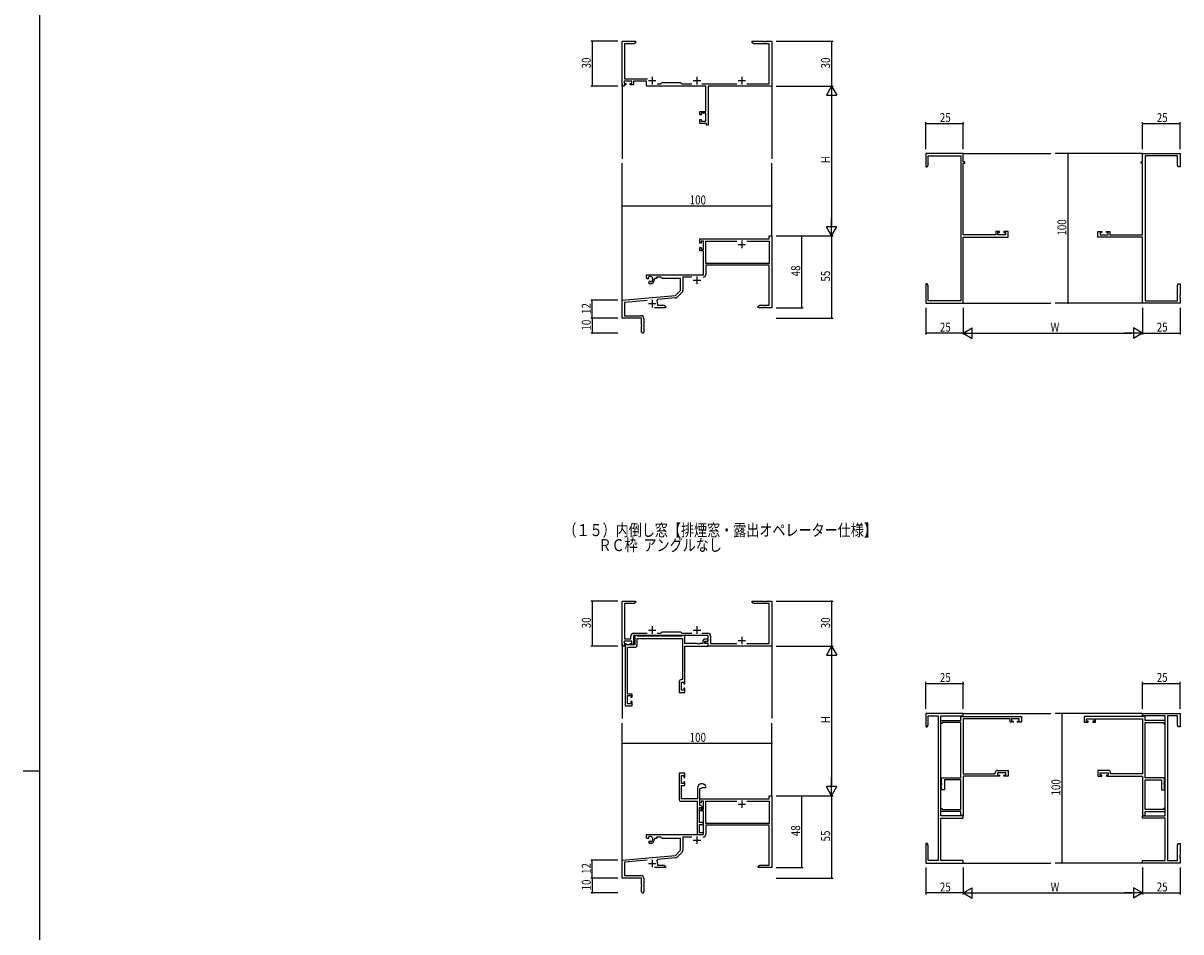
# Model space of a CAD drawing. Extents: x 0 to 3174, y 0 to 2257.
# Drawn here: x 0 to 774, y 1088 to 1695 of the extents above; entities that cross this region are included whole.
import ezdxf

# ---------------------------------------------------------------- set-up
doc = ezdxf.new("R2010")
doc.units = 0
for name, color, linetype in [('USER1', 3, 'CONTINUOUS'), ('YKK_11', 7, 'CONTINUOUS'), ('YKK_12', 2, 'CONTINUOUS'), ('YKK_D', 6, 'CONTINUOUS'), ('YKK_ZWAK', 7, 'CONTINUOUS')]:
    doc.layers.add(name, color=color, linetype=linetype)
doc.styles.get("Standard").update_dxf_attribs({"font": 'ROMANS.SHX', "bigfont": 'EXTFONT.SHX'})

# ---------------------------------------------------------------- blocks, each defined once
blk = doc.blocks.new('A201')
at = {"layer": 'YKK_ZWAK', "color": 254, "linetype": 'Continuous'}
for p, q in [((21, 35), (21, 410)), ((19, 222.5), (21, 222.5))]:
    blk.add_line(p, q, dxfattribs=at)

msp = doc.modelspace()

# ---------------------------------------------------------------- linework, layer by layer
at = {"layer": 'YKK_11', "color": 0, "linetype": 'ByBlock', "lineweight": -2}
for p, q in [((400.52, 1682.98), (409.52, 1682.98)), ((400.52, 1652.98), (400.52, 1682.98)), ((402.15, 1681.35), (402.15, 1657.91)), ((408.43, 1681.35), (402.15, 1681.35)), ((409.52, 1681.98), (408.43, 1681.35)), ((409.52, 1682.98), (409.52, 1681.98)), ((487.52, 1682.98), (495.07, 1682.98)), ((487.52, 1681.98), (487.52, 1682.98)), ((488.62, 1681.35), (487.52, 1681.98)), ((498.89, 1681.35), (488.62, 1681.35)), ((495.07, 1682.98), (495.25, 1682.86)), ((495.25, 1682.86), (495.8, 1682.86)), ((495.8, 1682.86), (495.98, 1682.98)), ((495.98, 1682.98), (496.07, 1682.98)), ((496.07, 1682.98), (496.25, 1682.86)), ((496.25, 1682.86), (496.8, 1682.86)), ((496.8, 1682.86), (496.98, 1682.98)), ((496.98, 1682.98), (500.52, 1682.98)), ((498.89, 1654.61), (498.89, 1681.35)), ((500.52, 1682.98), (500.52, 1652.98)), ((402.15, 1657.91), (417.38, 1657.91)), ((401.82, 1652.98), (400.52, 1652.98)), ((401.82, 1656.28), (401.82, 1654.78)), ((407.02, 1656.28), (401.82, 1656.28)), ((401.82, 1654.78), (402.92, 1654.78)), ((401.82, 1653.98), (401.82, 1652.98)), ((402.92, 1653.98), (401.82, 1653.98)), ((402.92, 1654.78), (402.92, 1653.98)), ((405.92, 1654.78), (407.02, 1654.78)), ((405.92, 1653.98), (405.92, 1654.78)), ((408.02, 1653.98), (405.92, 1653.98)), ((407.02, 1654.78), (407.02, 1656.28)), ((408.02, 1656.28), (408.02, 1653.98)), ((416.72, 1656.28), (408.02, 1656.28)), ((416.72, 1652.98), (416.72, 1656.28)), ((456.39, 1652.98), (416.72, 1652.98)), ((423.87, 1654.61), (426.45, 1654.61)), ((426.45, 1654.61), (427.32, 1655.48)), ((427.32, 1655.48), (439.52, 1655.48)), ((439.52, 1655.48), (440.39, 1654.61)), ((440.39, 1654.61), (447.17, 1654.61)), ((453.87, 1654.61), (477.17, 1654.61)), ((456.39, 1636.08), (456.39, 1652.98)), ((458.02, 1652.98), (458.02, 1626.98)), ((500.52, 1652.98), (458.02, 1652.98)), ((483.87, 1654.61), (498.89, 1654.61)), ((452.52, 1636.08), (456.39, 1636.08)), ((452.52, 1633.78), (452.52, 1636.08)), ((453.32, 1633.78), (452.52, 1633.78)), ((453.32, 1634.88), (453.32, 1633.78)), ((456.39, 1634.88), (453.32, 1634.88)), ((456.39, 1629.61), (456.39, 1634.88)), ((452.52, 1630.78), (453.32, 1630.78)), ((452.52, 1627.98), (452.52, 1630.78)), ((456.82, 1627.98), (452.52, 1627.98)), ((453.32, 1630.78), (453.32, 1629.61)), ((453.32, 1629.61), (456.39, 1629.61)), ((456.82, 1626.98), (456.82, 1627.98)), ((458.02, 1626.98), (456.82, 1626.98)), ((603.52, 1607.98), (603.52, 1598.98)), ((628.52, 1607.98), (603.52, 1607.98)), ((605.15, 1606.35), (626.89, 1606.35)), ((605.15, 1600.07), (605.15, 1606.35)), ((626.89, 1606.35), (626.89, 1509.61)), ((628.52, 1602.48), (628.52, 1607.98)), ((629.52, 1602.48), (628.52, 1602.48)), ((629.52, 1601.48), (629.52, 1602.48)), ((747.52, 1602.48), (748.52, 1602.48)), ((747.52, 1601.48), (747.52, 1602.48)), ((748.52, 1607.98), (773.52, 1607.98)), ((748.52, 1602.48), (748.52, 1607.98)), ((750.15, 1606.35), (750.15, 1509.61)), ((771.89, 1606.35), (750.15, 1606.35)), ((771.89, 1600.07), (771.89, 1606.35)), ((773.52, 1607.98), (773.52, 1598.98)), ((603.52, 1598.98), (604.52, 1598.98)), ((604.52, 1598.98), (605.15, 1600.07)), ((628.52, 1553.71), (628.52, 1601.48)), ((628.52, 1601.48), (629.52, 1601.48)), ((748.52, 1601.48), (747.52, 1601.48)), ((748.52, 1553.71), (748.52, 1601.48)), ((772.52, 1598.98), (771.89, 1600.07)), ((773.52, 1598.98), (772.52, 1598.98)), ((650.42, 1555.98), (650.42, 1553.71)), ((652.72, 1555.98), (650.42, 1555.98)), ((652.72, 1555.18), (652.72, 1555.98)), ((655.72, 1555.98), (655.72, 1555.18)), ((658.52, 1555.98), (655.72, 1555.98)), ((658.52, 1552.08), (658.52, 1555.98)), ((718.52, 1555.98), (721.32, 1555.98)), ((718.52, 1552.08), (718.52, 1555.98)), ((721.32, 1555.98), (721.32, 1555.18)), ((724.32, 1555.98), (726.62, 1555.98)), ((724.32, 1555.18), (724.32, 1555.98)), ((726.62, 1555.98), (726.62, 1553.71)), ((452.52, 1550.98), (498.89, 1550.98)), ((452.52, 1548.18), (452.52, 1550.98)), ((453.32, 1548.18), (452.52, 1548.18)), ((453.32, 1549.35), (453.32, 1548.18)), ((454.82, 1549.35), (453.32, 1549.35)), ((454.82, 1544.08), (454.82, 1549.35)), ((456.45, 1549.35), (477.17, 1549.35)), ((456.45, 1534.48), (456.45, 1549.35)), ((483.87, 1549.35), (498.89, 1549.35)), ((483.87, 1549.35), (498.89, 1549.35)), ((498.89, 1552.98), (500.52, 1552.98)), ((498.89, 1550.98), (498.89, 1552.98)), ((498.89, 1549.35), (498.89, 1534.48)), ((500.52, 1552.98), (500.52, 1504.98)), ((650.42, 1553.71), (628.52, 1553.71)), ((628.52, 1507.98), (628.52, 1552.08)), ((628.52, 1552.08), (658.52, 1552.08)), ((651.62, 1555.18), (652.72, 1555.18)), ((651.62, 1553.71), (651.62, 1555.18)), ((656.89, 1553.71), (651.62, 1553.71)), ((655.72, 1555.18), (656.89, 1555.18)), ((656.89, 1555.18), (656.89, 1553.71)), ((748.52, 1552.08), (718.52, 1552.08)), ((720.15, 1555.18), (720.15, 1553.71)), ((721.32, 1555.18), (720.15, 1555.18)), ((720.15, 1553.71), (725.42, 1553.71)), ((725.42, 1555.18), (724.32, 1555.18)), ((725.42, 1553.71), (725.42, 1555.18)), ((726.62, 1553.71), (748.52, 1553.71)), ((748.52, 1507.98), (748.52, 1552.08)), ((452.52, 1545.18), (453.32, 1545.18)), ((452.52, 1542.88), (452.52, 1545.18)), ((454.82, 1542.88), (452.52, 1542.88)), ((453.32, 1545.18), (453.32, 1544.08)), ((453.32, 1544.08), (454.82, 1544.08)), ((454.82, 1526.98), (454.82, 1542.88)), ((498.89, 1534.48), (456.45, 1534.48)), ((456.45, 1533.28), (456.45, 1527.15)), ((498.89, 1533.28), (456.45, 1533.28)), ((498.89, 1506.61), (498.89, 1533.28)), ((416.72, 1526.98), (454.82, 1526.98)), ((416.72, 1524.61), (416.72, 1526.98)), ((417.86, 1525.16), (417.91, 1524.85)), ((423.52, 1525.35), (423.52, 1524.48)), ((426.45, 1525.35), (423.52, 1525.35)), ((427.32, 1524.48), (426.45, 1525.35)), ((441.15, 1525.35), (441.15, 1516.55)), ((447.17, 1525.35), (441.15, 1525.35)), ((417.62, 1524.09), (416.72, 1524.61)), ((418.12, 1524.38), (417.62, 1524.09)), ((417.91, 1524.85), (418.12, 1524.73)), ((418.12, 1524.73), (418.12, 1524.38)), ((418.52, 1522.54), (419.02, 1522.82)), ((418.52, 1520.98), (418.52, 1522.54)), ((419.22, 1520.98), (418.52, 1520.98)), ((419.02, 1522.82), (419.32, 1522.65)), ((419.32, 1522.65), (419.32, 1522.41)), ((419.32, 1522.41), (419.56, 1522.21)), ((422.22, 1524.48), (422.22, 1523.98)), ((423.52, 1524.48), (422.22, 1524.48)), ((439.52, 1524.48), (427.32, 1524.48)), ((439.52, 1516.48), (439.52, 1524.48)), ((603.52, 1520.98), (603.52, 1513.44)), ((604.52, 1520.98), (603.52, 1520.98)), ((605.15, 1519.89), (604.52, 1520.98)), ((605.15, 1509.61), (605.15, 1519.89)), ((771.89, 1519.89), (772.52, 1520.98)), ((771.89, 1509.61), (771.89, 1519.89)), ((772.52, 1520.98), (773.52, 1520.98)), ((773.52, 1520.98), (773.52, 1513.44)), ((400.52, 1509.98), (436.14, 1513.09)), ((400.52, 1497.98), (400.52, 1509.98)), ((417.15, 1509.8), (402.15, 1508.49)), ((424.04, 1510.4), (423.66, 1509.64)), ((436.22, 1511.47), (424.04, 1510.4)), ((436.14, 1513.09), (439.52, 1516.48)), ((440.63, 1515.28), (437.34, 1511.99)), ((603.52, 1513.44), (603.64, 1513.25)), ((603.64, 1512.7), (603.52, 1512.52)), ((603.52, 1512.52), (603.52, 1512.44)), ((603.52, 1512.44), (603.64, 1512.25)), ((603.64, 1511.7), (603.52, 1511.52)), ((603.52, 1511.52), (603.52, 1507.98)), ((603.64, 1513.25), (603.64, 1512.7)), ((603.64, 1512.25), (603.64, 1511.7)), ((626.89, 1509.61), (605.15, 1509.61)), ((750.15, 1509.61), (771.89, 1509.61)), ((773.52, 1513.44), (773.4, 1513.25)), ((773.4, 1513.25), (773.4, 1512.7)), ((773.4, 1512.7), (773.52, 1512.52)), ((773.52, 1512.44), (773.4, 1512.25)), ((773.4, 1512.25), (773.4, 1511.7)), ((773.4, 1511.7), (773.52, 1511.52)), ((773.52, 1512.52), (773.52, 1512.44)), ((773.52, 1511.52), (773.52, 1507.98)), ((402.15, 1508.49), (402.15, 1499.61)), ((429.52, 1504.98), (422.17, 1504.98)), ((424.22, 1507.68), (424.22, 1506.61)), ((424.22, 1506.61), (428.43, 1506.61)), ((428.43, 1506.61), (429.52, 1505.98)), ((429.52, 1505.98), (429.52, 1504.98)), ((491.52, 1505.98), (492.62, 1506.61)), ((491.52, 1504.98), (491.52, 1505.98)), ((495.07, 1504.98), (491.52, 1504.98)), ((492.62, 1506.61), (498.89, 1506.61)), ((495.25, 1505.1), (495.07, 1504.98)), ((495.8, 1505.1), (495.25, 1505.1)), ((495.98, 1504.98), (495.8, 1505.1)), ((496.07, 1504.98), (495.98, 1504.98)), ((496.25, 1505.1), (496.07, 1504.98)), ((496.8, 1505.1), (496.25, 1505.1)), ((496.98, 1504.98), (496.8, 1505.1)), ((500.52, 1504.98), (496.98, 1504.98)), ((603.52, 1507.98), (628.52, 1507.98)), ((773.52, 1507.98), (748.52, 1507.98)), ((413.52, 1497.98), (400.52, 1497.98)), ((402.15, 1499.61), (413.22, 1499.61)), ((413.52, 1493.44), (413.52, 1497.98)), ((415.02, 1497.81), (415.02, 1488.73)), ((413.64, 1493.25), (413.52, 1493.44)), ((413.52, 1492.52), (413.64, 1492.7)), ((413.52, 1488.73), (413.52, 1492.52)), ((413.64, 1492.7), (413.64, 1493.25)), ((400.52, 1278.89), (400.52, 1308.89)), ((400.52, 1308.89), (409.52, 1308.89)), ((409.52, 1308.89), (409.52, 1307.89)), ((487.52, 1307.89), (487.52, 1308.89)), ((487.52, 1308.89), (495.07, 1308.89)), ((495.07, 1308.89), (495.25, 1308.77)), ((495.25, 1308.77), (495.8, 1308.77)), ((495.8, 1308.77), (495.98, 1308.89)), ((495.98, 1308.89), (496.07, 1308.89)), ((496.07, 1308.89), (496.25, 1308.77)), ((496.25, 1308.77), (496.8, 1308.77)), ((496.8, 1308.77), (496.98, 1308.89)), ((496.98, 1308.89), (500.52, 1308.89)), ((500.52, 1308.89), (500.52, 1278.89)), ((408.43, 1307.26), (402.15, 1307.26)), ((402.15, 1307.26), (402.15, 1283.82)), ((409.52, 1307.89), (408.43, 1307.26)), ((488.62, 1307.26), (487.52, 1307.89)), ((498.89, 1307.26), (488.62, 1307.26)), ((498.89, 1280.52), (498.89, 1307.26)), ((406.39, 1283.82), (406.39, 1285.72)), ((458.02, 1285.89), (408.02, 1285.89)), ((408.02, 1285.89), (408.02, 1279.89)), ((408.19, 1287.52), (417.17, 1287.52)), ((410.65, 1285.89), (409.02, 1285.89)), ((409.02, 1285.89), (409.02, 1279.69)), ((411.02, 1285.52), (410.65, 1285.89)), ((425.33, 1285.52), (411.02, 1285.52)), ((423.87, 1287.52), (426.45, 1287.52)), ((425.62, 1285.69), (425.33, 1285.52)), ((426.62, 1285.69), (425.62, 1285.69)), ((426.45, 1287.52), (427.32, 1288.39)), ((426.92, 1285.52), (426.62, 1285.69)), ((440.52, 1285.52), (426.92, 1285.52)), ((427.32, 1288.39), (439.52, 1288.39)), ((439.52, 1288.39), (440.39, 1287.52)), ((440.39, 1287.52), (447.17, 1287.52)), ((440.89, 1285.89), (440.52, 1285.52)), ((442.52, 1285.89), (440.89, 1285.89)), ((442.52, 1280.52), (442.52, 1285.89)), ((453.87, 1287.52), (457.85, 1287.52)), ((458.02, 1282.09), (458.02, 1285.89)), ((459.65, 1285.72), (459.65, 1280.52)), ((401.82, 1278.89), (400.52, 1278.89)), ((407.02, 1282.19), (401.82, 1282.19)), ((401.82, 1282.19), (401.82, 1280.69)), ((401.82, 1280.69), (402.92, 1280.69)), ((402.92, 1279.89), (401.82, 1279.89)), ((401.82, 1279.89), (401.82, 1278.89)), ((402.15, 1283.82), (406.39, 1283.82)), ((402.52, 1279.69), (402.52, 1238.89)), ((409.02, 1279.69), (402.52, 1279.69)), ((402.92, 1280.69), (402.92, 1279.89)), ((404.15, 1246.69), (404.15, 1278.06)), ((404.15, 1278.06), (408.85, 1278.06)), ((405.92, 1279.89), (405.92, 1280.69)), ((405.92, 1280.69), (407.02, 1280.69)), ((408.02, 1279.89), (405.92, 1279.89)), ((407.02, 1280.69), (407.02, 1282.19)), ((410.65, 1283.89), (440.89, 1283.89)), ((410.65, 1279.86), (410.65, 1283.89)), ((440.89, 1283.89), (440.89, 1256.49)), ((450.57, 1280.52), (442.52, 1280.52)), ((442.52, 1253.69), (442.52, 1278.89)), ((442.52, 1278.89), (458.02, 1278.89)), ((450.75, 1280.4), (450.57, 1280.52)), ((451.3, 1280.4), (450.75, 1280.4)), ((451.48, 1280.52), (451.3, 1280.4)), ((451.57, 1280.52), (451.48, 1280.52)), ((451.75, 1280.4), (451.57, 1280.52)), ((452.3, 1280.4), (451.75, 1280.4)), ((452.48, 1280.52), (452.3, 1280.4)), ((454.52, 1280.52), (452.48, 1280.52)), ((454.52, 1282.39), (454.52, 1280.52)), ((457.72, 1283.39), (455.52, 1283.39)), ((455.72, 1280.52), (455.72, 1282.19)), ((455.72, 1282.19), (457.72, 1282.19)), ((458.02, 1280.52), (455.72, 1280.52)), ((456.22, 1280.89), (456.22, 1282.09)), ((456.22, 1282.09), (458.02, 1282.09)), ((458.02, 1280.89), (456.22, 1280.89)), ((457.72, 1282.19), (457.72, 1283.39)), ((458.02, 1278.89), (458.02, 1280.89)), ((458.02, 1278.89), (458.02, 1280.52)), ((500.52, 1278.89), (458.02, 1278.89)), ((459.65, 1280.52), (477.17, 1280.52)), ((483.87, 1280.52), (498.89, 1280.52)), ((438.62, 1254.99), (438.62, 1247.89)), ((440.89, 1256.49), (440.12, 1256.49)), ((440.25, 1249.39), (440.25, 1254.86)), ((440.25, 1254.86), (441.72, 1254.86)), ((441.72, 1254.86), (441.72, 1253.69)), ((407.12, 1246.69), (404.15, 1246.69)), ((407.12, 1244.79), (407.12, 1246.69)), ((438.62, 1247.89), (442.52, 1247.89)), ((441.72, 1249.39), (440.25, 1249.39)), ((441.72, 1253.69), (442.52, 1253.69)), ((442.52, 1250.69), (441.72, 1250.69)), ((441.72, 1250.69), (441.72, 1249.39)), ((442.52, 1247.89), (442.52, 1250.69)), ((402.52, 1238.89), (407.12, 1238.89)), ((404.15, 1240.39), (404.15, 1245.89)), ((404.15, 1245.89), (406.32, 1245.89)), ((406.32, 1240.39), (404.15, 1240.39)), ((406.32, 1245.89), (406.32, 1244.79)), ((406.32, 1244.79), (407.12, 1244.79)), ((407.12, 1241.79), (406.32, 1241.79)), ((406.32, 1241.79), (406.32, 1240.39)), ((407.12, 1238.89), (407.12, 1241.79)), ((603.52, 1233.9), (603.52, 1224.9)), ((628.52, 1233.9), (603.52, 1233.9)), ((605.15, 1225.99), (605.15, 1232.27)), ((605.15, 1232.27), (611.89, 1232.27)), ((611.89, 1232.27), (611.89, 1135.53)), ((613.52, 1165.53), (613.52, 1232.27)), ((613.52, 1232.27), (628.52, 1232.27)), ((626.89, 1231.9), (667.52, 1231.9)), ((626.89, 1229.2), (626.89, 1231.9)), ((628.52, 1232.27), (628.52, 1233.9)), ((667.52, 1231.9), (667.52, 1228)), ((750.15, 1231.9), (709.52, 1231.9)), ((709.52, 1231.9), (709.52, 1228)), ((748.52, 1232.27), (748.52, 1233.9)), ((748.52, 1233.9), (773.52, 1233.9)), ((763.52, 1232.27), (748.52, 1232.27)), ((750.15, 1229.2), (750.15, 1231.9)), ((763.52, 1165.53), (763.52, 1232.27)), ((765.15, 1232.27), (765.15, 1135.53)), ((771.89, 1232.27), (765.15, 1232.27)), ((771.89, 1225.99), (771.89, 1232.27)), ((773.52, 1233.9), (773.52, 1224.9)), ((603.52, 1224.9), (604.52, 1224.9)), ((604.52, 1224.9), (605.15, 1225.99)), ((613.52, 1227.2), (613.52, 1229.2)), ((613.52, 1229.2), (626.89, 1229.2)), ((614.52, 1227.2), (613.52, 1227.2)), ((626.89, 1227.9), (614.52, 1227.9)), ((614.52, 1227.9), (614.52, 1227.2)), ((626.89, 1190.9), (626.89, 1227.9)), ((660.02, 1230.27), (628.52, 1230.27)), ((628.52, 1230.27), (628.52, 1193.53)), ((660.02, 1228), (660.02, 1230.27)), ((661.92, 1228), (660.02, 1228)), ((666.02, 1230.27), (660.82, 1230.27)), ((660.82, 1230.27), (660.82, 1228.8)), ((660.82, 1228.8), (661.92, 1228.8)), ((661.92, 1228.8), (661.92, 1228)), ((664.92, 1228), (664.92, 1228.8)), ((664.92, 1228.8), (666.02, 1228.8)), ((667.52, 1228), (664.92, 1228)), ((666.02, 1228.8), (666.02, 1230.27)), ((709.52, 1228), (712.12, 1228)), ((711.02, 1228.8), (711.02, 1230.27)), ((711.02, 1230.27), (716.22, 1230.27)), ((712.12, 1228.8), (711.02, 1228.8)), ((712.12, 1228), (712.12, 1228.8)), ((716.22, 1228.8), (715.12, 1228.8)), ((715.12, 1228.8), (715.12, 1228)), ((715.12, 1228), (717.02, 1228)), ((716.22, 1230.27), (716.22, 1228.8)), ((717.02, 1230.27), (748.52, 1230.27)), ((717.02, 1228), (717.02, 1230.27)), ((748.52, 1230.27), (748.52, 1193.53)), ((763.52, 1229.2), (750.15, 1229.2)), ((750.15, 1190.9), (750.15, 1227.9)), ((750.15, 1227.9), (762.52, 1227.9)), ((762.52, 1227.9), (762.52, 1227.2)), ((762.52, 1227.2), (763.52, 1227.2)), ((763.52, 1227.2), (763.52, 1229.2)), ((772.52, 1224.9), (771.89, 1225.99)), ((773.52, 1224.9), (772.52, 1224.9)), ((438.62, 1193.9), (438.62, 1176.27)), ((442.52, 1193.9), (438.62, 1193.9)), ((440.25, 1187), (440.25, 1192.4)), ((440.25, 1192.4), (441.72, 1192.4)), ((441.72, 1192.4), (441.72, 1191.1)), ((442.52, 1191.1), (442.52, 1193.9)), ((628.52, 1193.53), (649.92, 1193.53)), ((649.92, 1193.53), (649.92, 1194.3)), ((651.42, 1195.8), (658.52, 1195.8)), ((657.02, 1194.17), (651.55, 1194.17)), ((651.55, 1194.17), (651.55, 1192.7)), ((651.55, 1192.7), (652.72, 1192.7)), ((652.72, 1192.7), (652.72, 1191.9)), ((655.72, 1191.9), (655.72, 1192.7)), ((655.72, 1192.7), (657.02, 1192.7)), ((657.02, 1192.7), (657.02, 1194.17)), ((658.52, 1195.8), (658.52, 1191.9)), ((725.62, 1195.8), (718.52, 1195.8)), ((718.52, 1195.8), (718.52, 1191.9)), ((720.02, 1192.7), (720.02, 1194.17)), ((720.02, 1194.17), (725.49, 1194.17)), ((721.32, 1192.7), (720.02, 1192.7)), ((721.32, 1191.9), (721.32, 1192.7)), ((725.49, 1192.7), (724.32, 1192.7)), ((724.32, 1192.7), (724.32, 1191.9)), ((725.49, 1194.17), (725.49, 1192.7)), ((727.12, 1193.53), (727.12, 1194.3)), ((748.52, 1193.53), (727.12, 1193.53)), ((441.72, 1187), (440.25, 1187)), ((440.25, 1181.86), (440.25, 1185.8)), ((440.25, 1185.8), (442.52, 1185.8)), ((441.72, 1191.1), (442.52, 1191.1)), ((442.52, 1188.1), (441.72, 1188.1)), ((441.72, 1188.1), (441.72, 1187)), ((442.52, 1185.8), (442.52, 1188.1)), ((452.45, 1183.43), (454.12, 1184.4)), ((454.12, 1184.4), (456.4, 1184.4)), ((456.4, 1184.4), (456.69, 1184.79)), ((614.02, 1187.36), (614.02, 1190.9)), ((614.02, 1190.9), (617.56, 1190.9)), ((614.14, 1187.17), (614.02, 1187.36)), ((614.02, 1186.44), (614.14, 1186.62)), ((614.02, 1182.9), (614.02, 1186.44)), ((614.14, 1186.62), (614.14, 1187.17)), ((616.02, 1189.6), (616.02, 1182.9)), ((626.89, 1189.6), (616.02, 1189.6)), ((617.56, 1190.9), (617.75, 1190.78)), ((617.75, 1190.78), (618.3, 1190.78)), ((618.3, 1190.78), (618.48, 1190.9)), ((618.48, 1190.9), (618.56, 1190.9)), ((618.56, 1190.9), (618.75, 1190.78)), ((618.75, 1190.78), (619.3, 1190.78)), ((619.3, 1190.78), (619.48, 1190.9)), ((619.48, 1190.9), (626.89, 1190.9)), ((626.89, 1169.6), (626.89, 1189.6)), ((628.52, 1191.9), (628.52, 1165.6)), ((652.72, 1191.9), (628.52, 1191.9)), ((658.52, 1191.9), (655.72, 1191.9)), ((718.52, 1191.9), (721.32, 1191.9)), ((724.32, 1191.9), (748.52, 1191.9)), ((748.52, 1191.9), (748.52, 1165.6)), ((757.56, 1190.9), (750.15, 1190.9)), ((750.15, 1169.6), (750.15, 1189.6)), ((750.15, 1189.6), (761.02, 1189.6)), ((757.75, 1190.78), (757.56, 1190.9)), ((758.3, 1190.78), (757.75, 1190.78)), ((758.48, 1190.9), (758.3, 1190.78)), ((758.56, 1190.9), (758.48, 1190.9)), ((758.75, 1190.78), (758.56, 1190.9)), ((759.3, 1190.78), (758.75, 1190.78)), ((759.48, 1190.9), (759.3, 1190.78)), ((763.02, 1190.9), (759.48, 1190.9)), ((761.02, 1189.6), (761.02, 1182.9)), ((762.9, 1187.17), (763.02, 1187.36)), ((762.9, 1186.62), (762.9, 1187.17)), ((763.02, 1186.44), (762.9, 1186.62)), ((763.02, 1187.36), (763.02, 1190.9)), ((763.02, 1182.9), (763.02, 1186.44)), ((440.13, 1181.67), (440.25, 1181.86)), ((440.13, 1181.12), (440.13, 1181.67)), ((440.25, 1180.94), (440.13, 1181.12)), ((440.13, 1180.67), (440.25, 1180.86)), ((440.13, 1180.12), (440.13, 1180.67)), ((440.25, 1179.94), (440.13, 1180.12)), ((440.25, 1180.86), (440.25, 1180.94)), ((440.25, 1176.9), (440.25, 1179.94)), ((450.82, 1176.9), (440.25, 1176.9)), ((450.82, 1183.9), (450.82, 1176.9)), ((452.45, 1178.9), (452.45, 1183.43)), ((452.52, 1176.9), (452.45, 1178.9)), ((452.52, 1176.9), (498.89, 1176.9)), ((452.52, 1174.1), (452.52, 1176.9)), ((452.52, 1172.3), (452.52, 1176.9)), ((498.89, 1176.9), (498.89, 1178.9)), ((498.89, 1178.9), (500.52, 1178.9)), ((500.52, 1178.9), (500.52, 1130.9)), ((616.02, 1182.9), (614.02, 1182.9)), ((761.02, 1182.9), (763.02, 1182.9)), ((439.62, 1175.27), (450.62, 1175.27)), ((450.62, 1175.27), (450.62, 1164.86)), ((452.25, 1160.9), (452.25, 1171.1)), ((452.25, 1171.1), (453.22, 1171.1)), ((453.32, 1174.1), (452.52, 1174.1)), ((453.02, 1172.3), (452.52, 1172.3)), ((452.52, 1168.8), (452.52, 1171.1)), ((452.52, 1171.1), (453.32, 1171.1)), ((453.22, 1171.1), (453.52, 1170.8)), ((454.82, 1175.27), (453.32, 1175.27)), ((453.32, 1175.27), (453.32, 1174.1)), ((453.32, 1171.1), (453.32, 1170)), ((453.32, 1170), (454.82, 1170)), ((453.52, 1170.8), (453.52, 1170.3)), ((453.52, 1170.3), (454.32, 1170.3)), ((454.03, 1171.7), (453.73, 1172)), ((454.32, 1170.3), (454.32, 1171)), ((454.82, 1170), (454.82, 1175.27)), ((456.45, 1160.4), (456.45, 1175.27)), ((456.45, 1175.27), (477.17, 1175.27)), ((483.87, 1175.27), (498.89, 1175.27)), ((483.87, 1175.27), (498.89, 1175.27)), ((498.89, 1175.27), (498.89, 1160.4)), ((613.52, 1168.3), (613.52, 1170.3)), ((613.52, 1170.3), (614.52, 1170.3)), ((614.52, 1170.3), (614.52, 1169.6)), ((614.52, 1169.6), (626.89, 1169.6)), ((762.52, 1169.6), (750.15, 1169.6)), ((763.52, 1170.3), (762.52, 1170.3)), ((762.52, 1170.3), (762.52, 1169.6)), ((763.52, 1168.3), (763.52, 1170.3)), ((450.62, 1164.86), (450.74, 1164.67)), ((450.74, 1164.12), (450.62, 1163.94)), ((450.62, 1163.94), (450.62, 1157.86)), ((450.74, 1164.67), (450.74, 1164.12)), ((454.82, 1168.8), (452.52, 1168.8)), ((454.82, 1152.9), (454.82, 1168.8)), ((626.89, 1168.3), (613.52, 1168.3)), ((628.52, 1165.53), (613.52, 1165.53)), ((613.52, 1135.53), (613.52, 1163.9)), ((613.52, 1163.9), (628.52, 1163.9)), ((626.89, 1165.6), (626.89, 1168.3)), ((628.52, 1165.6), (626.89, 1165.6)), ((628.52, 1163.9), (628.52, 1165.53)), ((748.52, 1165.6), (750.15, 1165.6)), ((748.52, 1163.9), (748.52, 1165.53)), ((748.52, 1165.53), (763.52, 1165.53)), ((763.52, 1163.9), (748.52, 1163.9)), ((750.15, 1165.6), (750.15, 1168.3)), ((750.15, 1168.3), (763.52, 1168.3)), ((763.52, 1135.53), (763.52, 1163.9)), ((450.62, 1157.86), (450.74, 1157.67)), ((450.74, 1157.12), (450.62, 1156.94)), ((450.62, 1156.94), (450.62, 1152.9)), ((450.74, 1157.67), (450.74, 1157.12)), ((454.62, 1160.9), (452.25, 1160.9)), ((452.25, 1159.7), (454.62, 1159.7)), ((452.25, 1154.1), (452.25, 1159.7)), ((454.82, 1154.1), (452.25, 1154.1)), ((454.32, 1152.9), (454.82, 1153.4)), ((454.62, 1159.7), (454.62, 1160.9)), ((454.82, 1153.4), (454.82, 1154.1)), ((498.89, 1160.4), (456.45, 1160.4)), ((498.89, 1159.2), (456.45, 1159.2)), ((456.45, 1159.2), (456.45, 1153.07)), ((498.89, 1132.53), (498.89, 1159.2)), ((416.72, 1152.9), (454.82, 1152.9)), ((416.72, 1150.53), (416.72, 1152.9)), ((417.62, 1150.01), (416.72, 1150.53)), ((418.12, 1150.3), (417.62, 1150.01)), ((417.86, 1151.07), (417.91, 1150.77)), ((417.91, 1150.77), (418.12, 1150.65)), ((418.12, 1150.65), (418.12, 1150.3)), ((418.52, 1148.45), (419.02, 1148.74)), ((418.52, 1146.9), (418.52, 1148.45)), ((419.22, 1146.9), (418.52, 1146.9)), ((419.02, 1148.74), (419.32, 1148.57)), ((419.32, 1148.57), (419.32, 1148.33)), ((419.32, 1148.33), (419.56, 1148.13)), ((423.52, 1150.4), (422.22, 1150.4)), ((422.22, 1150.4), (422.22, 1149.9)), ((426.45, 1151.27), (423.52, 1151.27)), ((423.52, 1151.27), (423.52, 1150.4)), ((427.32, 1150.4), (426.45, 1151.27)), ((439.52, 1150.4), (427.32, 1150.4)), ((439.52, 1142.4), (439.52, 1150.4)), ((447.17, 1151.27), (441.15, 1151.27)), ((441.15, 1151.27), (441.15, 1142.47)), ((450.62, 1152.9), (454.32, 1152.9)), ((604.52, 1146.9), (603.52, 1146.9)), ((603.52, 1146.9), (603.52, 1139.36)), ((605.15, 1145.81), (604.52, 1146.9)), ((605.15, 1135.53), (605.15, 1145.81)), ((771.89, 1145.81), (772.52, 1146.9)), ((771.89, 1135.53), (771.89, 1145.81)), ((772.52, 1146.9), (773.52, 1146.9)), ((773.52, 1146.9), (773.52, 1139.36)), ((400.52, 1135.9), (436.14, 1139.01)), ((436.14, 1139.01), (439.52, 1142.4)), ((440.63, 1141.19), (437.34, 1137.9)), ((603.52, 1139.36), (603.64, 1139.17)), ((603.64, 1138.62), (603.52, 1138.44)), ((603.52, 1138.44), (603.52, 1138.36)), ((603.52, 1138.36), (603.64, 1138.17)), ((603.64, 1139.17), (603.64, 1138.62)), ((603.64, 1138.17), (603.64, 1137.62)), ((773.52, 1139.36), (773.4, 1139.17)), ((773.4, 1139.17), (773.4, 1138.62)), ((773.4, 1138.62), (773.52, 1138.44)), ((773.52, 1138.36), (773.4, 1138.17)), ((773.4, 1138.17), (773.4, 1137.62)), ((773.52, 1138.44), (773.52, 1138.36)), ((400.52, 1123.9), (400.52, 1135.9)), ((417.15, 1135.72), (402.15, 1134.4)), ((402.15, 1134.4), (402.15, 1125.53)), ((429.52, 1130.9), (422.17, 1130.9)), ((424.04, 1136.32), (423.66, 1135.56)), ((436.22, 1137.38), (424.04, 1136.32)), ((424.22, 1133.6), (424.22, 1132.53)), ((424.22, 1132.53), (428.43, 1132.53)), ((428.43, 1132.53), (429.52, 1131.9)), ((429.52, 1131.9), (429.52, 1130.9)), ((491.52, 1131.9), (492.62, 1132.53)), ((491.52, 1130.9), (491.52, 1131.9)), ((495.07, 1130.9), (491.52, 1130.9)), ((492.62, 1132.53), (498.89, 1132.53)), ((495.25, 1131.02), (495.07, 1130.9)), ((495.8, 1131.02), (495.25, 1131.02)), ((495.98, 1130.9), (495.8, 1131.02)), ((496.07, 1130.9), (495.98, 1130.9)), ((496.25, 1131.02), (496.07, 1130.9)), ((496.8, 1131.02), (496.25, 1131.02)), ((496.98, 1130.9), (496.8, 1131.02)), ((500.52, 1130.9), (496.98, 1130.9)), ((603.64, 1137.62), (603.52, 1137.44)), ((603.52, 1137.44), (603.52, 1133.9)), ((603.52, 1133.9), (628.52, 1133.9)), ((611.89, 1135.53), (605.15, 1135.53)), ((628.52, 1135.53), (613.52, 1135.53)), ((628.52, 1133.9), (628.52, 1135.53)), ((748.52, 1133.9), (748.52, 1135.53)), ((748.52, 1135.53), (763.52, 1135.53)), ((773.52, 1133.9), (748.52, 1133.9)), ((765.15, 1135.53), (771.89, 1135.53)), ((773.4, 1137.62), (773.52, 1137.44)), ((773.52, 1137.44), (773.52, 1133.9)), ((413.52, 1123.9), (400.52, 1123.9)), ((402.15, 1125.53), (413.22, 1125.53)), ((413.52, 1119.36), (413.52, 1123.9)), ((415.02, 1123.73), (415.02, 1114.65)), ((413.64, 1119.17), (413.52, 1119.36)), ((413.52, 1118.44), (413.64, 1118.62)), ((413.52, 1114.65), (413.52, 1118.44)), ((413.64, 1118.62), (413.64, 1119.17))]:
    msp.add_line(p, q, dxfattribs=at)
at = {"layer": 'YKK_11', "color": 2}
for p, q in [((418.02, 1656.68), (423.02, 1656.68)), ((420.52, 1659.18), (420.52, 1654.18)), ((448.02, 1656.68), (453.02, 1656.68)), ((450.52, 1659.18), (450.52, 1654.18)), ((478.02, 1656.68), (483.02, 1656.68)), ((480.52, 1659.18), (480.52, 1654.18)), ((480.52, 1549.78), (480.52, 1544.78)), ((478.02, 1547.28), (483.02, 1547.28)), ((450.52, 1525.78), (450.52, 1520.78)), ((448.02, 1523.28), (453.02, 1523.28)), ((420.52, 1510.18), (420.52, 1505.18)), ((418.02, 1507.68), (423.02, 1507.68)), ((418.02, 1289.59), (423.02, 1289.59)), ((420.52, 1292.09), (420.52, 1287.09)), ((448.02, 1289.59), (453.02, 1289.59)), ((450.52, 1292.09), (450.52, 1287.09)), ((480.52, 1285.09), (480.52, 1280.09)), ((478.02, 1282.59), (483.02, 1282.59)), ((478.02, 1173.2), (483.02, 1173.2)), ((480.52, 1175.7), (480.52, 1170.7)), ((448.02, 1149.2), (453.02, 1149.2)), ((450.52, 1151.7), (450.52, 1146.7)), ((418.02, 1133.6), (423.02, 1133.6)), ((420.52, 1136.1), (420.52, 1131.1))]:
    msp.add_line(p, q, dxfattribs=at)
at = {"layer": 'YKK_11', "color": 0, "linetype": 'ByBlock', "lineweight": -2}
for centre, radius, start, end in [((419.22, 1523.98), 1.8, 280.80694, 139.19307), ((454.65, 1527.15), 1.8, 270.00001, 359.99999), ((419.22, 1523.98), 3, 270.00001, 359.99999), ((420.52, 1507.68), 3.7, 0, 31.96331), ((436.06, 1513.26), 1.8, 274.99998, 315), ((439.35, 1516.55), 1.8, 314.99999, 359.99998), ((413.22, 1497.81), 1.8, 0.00001, 89.99999), ((414.27, 1488.73), 0.75, 179.99999, 0.00001), ((408.19, 1285.72), 1.8, 90.00001, 179.99999), ((457.85, 1285.72), 1.8, 0.00001, 89.99999), ((408.85, 1279.86), 1.8, 270.00001, 359.99999), ((455.52, 1282.39), 1, 90.00001, 179.99999), ((440.12, 1254.99), 1.5, 90.00001, 179.99999), ((651.42, 1194.3), 1.5, 90.00001, 179.99999), ((725.62, 1194.3), 1.5, 0.00001, 89.99999), ((453.82, 1183.9), 3, 17.23529, 180), ((439.62, 1176.27), 1, 180.00001, 269.99999), ((453.02, 1171.3), 1, 45.00003, 90.00002), ((453.32, 1171), 1, 359.99998, 44.99997), ((419.22, 1149.9), 1.8, 280.80694, 139.19307), ((419.22, 1149.9), 3, 270.00001, 359.99999), ((454.65, 1153.07), 1.8, 270.00001, 359.99999), ((436.06, 1139.18), 1.8, 274.99998, 315), ((439.35, 1142.47), 1.8, 314.99999, 359.99998), ((420.52, 1133.6), 3.7, 0, 31.96331), ((413.22, 1123.73), 1.8, 0.00001, 89.99999), ((414.27, 1114.65), 0.75, 179.99999, 0.00001)]:
    msp.add_arc(centre, radius, start, end, dxfattribs=at)
at = {"layer": 'YKK_12'}
for p, q in [((400.52, 1654.23), (400.52, 1604.48)), ((500.52, 1652.98), (500.52, 1604.48)), ((628.52, 1607.98), (687.02, 1607.98)), ((748.52, 1607.98), (690.02, 1607.98)), ((400.52, 1509.41), (400.52, 1601.48)), ((500.52, 1552.97), (500.52, 1601.48)), ((628.52, 1507.98), (687.02, 1507.98)), ((748.52, 1507.98), (690.02, 1507.98)), ((400.52, 1280.15), (400.52, 1230.39)), ((500.52, 1278.89), (500.52, 1230.39)), ((628.52, 1233.9), (687.02, 1233.9)), ((748.52, 1233.9), (690.02, 1233.9)), ((400.52, 1135.33), (400.52, 1227.39)), ((500.52, 1178.89), (500.52, 1227.39)), ((628.52, 1133.9), (687.02, 1133.9)), ((748.52, 1133.9), (690.02, 1133.9))]:
    msp.add_line(p, q, dxfattribs=at)
at = {"layer": 'YKK_D'}
for p, q in [((397.52, 1682.98), (379.52, 1682.98)), ((380.52, 1682.98), (380.52, 1652.98)), ((503.52, 1682.98), (541.52, 1682.98)), ((540.52, 1682.98), (540.52, 1652.98)), ((397.52, 1652.98), (379.52, 1652.98)), ((503.52, 1652.98), (541.52, 1652.98)), ((503.52, 1652.98), (541.52, 1652.98)), ((540.52, 1645.98), (540.52, 1559.97)), ((603.52, 1610.98), (603.52, 1628.98)), ((603.52, 1627.98), (628.52, 1627.98)), ((628.52, 1610.98), (628.52, 1628.98)), ((748.52, 1610.98), (748.52, 1628.98)), ((748.52, 1627.98), (773.52, 1627.98)), ((773.52, 1610.98), (773.52, 1628.98)), ((715.52, 1607.98), (697.52, 1607.98)), ((698.52, 1607.98), (698.52, 1507.98)), ((400.52, 1555.98), (400.52, 1573.98)), ((400.52, 1572.98), (500.52, 1572.98)), ((500.52, 1555.98), (500.52, 1573.98)), ((503.52, 1552.98), (541.52, 1552.98)), ((503.52, 1552.97), (541.52, 1552.97)), ((503.52, 1552.97), (521.52, 1552.97)), ((520.52, 1552.97), (520.52, 1504.98)), ((540.52, 1552.98), (540.52, 1497.98)), ((397.52, 1509.98), (379.52, 1509.98)), ((380.52, 1497.98), (380.52, 1509.98)), ((503.52, 1504.98), (521.52, 1504.98)), ((603.52, 1504.98), (603.52, 1486.98)), ((628.52, 1504.98), (628.52, 1486.98)), ((628.52, 1504.98), (628.52, 1486.98)), ((715.52, 1507.98), (697.52, 1507.98)), ((748.52, 1504.98), (748.52, 1486.98)), ((748.52, 1504.98), (748.52, 1486.98)), ((773.52, 1504.98), (773.52, 1486.98)), ((397.52, 1497.98), (379.52, 1497.98)), ((397.52, 1497.98), (379.52, 1497.98)), ((380.52, 1497.98), (380.52, 1487.98)), ((503.52, 1497.98), (541.52, 1497.98)), ((397.52, 1487.98), (379.52, 1487.98)), ((628.52, 1487.98), (603.52, 1487.98)), ((635.52, 1487.98), (741.52, 1487.98)), ((748.52, 1487.98), (773.52, 1487.98)), ((397.52, 1308.89), (379.52, 1308.89)), ((380.52, 1308.89), (380.52, 1278.89)), ((503.52, 1308.89), (541.52, 1308.89)), ((540.52, 1308.89), (540.52, 1278.89)), ((397.52, 1278.89), (379.52, 1278.89)), ((503.52, 1278.89), (541.52, 1278.89)), ((503.52, 1278.89), (541.52, 1278.89)), ((540.52, 1271.89), (540.52, 1185.89)), ((603.52, 1236.9), (603.52, 1254.9)), ((628.52, 1236.9), (628.52, 1254.9)), ((748.52, 1236.9), (748.52, 1254.9)), ((773.52, 1236.9), (773.52, 1254.9)), ((603.52, 1253.9), (628.52, 1253.9)), ((748.52, 1253.9), (773.52, 1253.9)), ((724.52, 1233.9), (693.52, 1233.9)), ((694.52, 1233.9), (694.52, 1133.9)), ((400.52, 1196.9), (400.52, 1214.9)), ((400.52, 1213.9), (500.52, 1213.9)), ((500.52, 1196.9), (500.52, 1214.9)), ((503.52, 1178.9), (541.52, 1178.9)), ((503.52, 1178.89), (521.52, 1178.89)), ((503.52, 1178.89), (541.52, 1178.89)), ((520.52, 1178.89), (520.52, 1130.9)), ((540.52, 1178.9), (540.52, 1123.9)), ((397.52, 1135.9), (379.52, 1135.9)), ((380.52, 1123.9), (380.52, 1135.9)), ((503.52, 1130.9), (521.52, 1130.9)), ((603.52, 1130.9), (603.52, 1112.9)), ((628.52, 1130.9), (628.52, 1112.9)), ((628.52, 1130.9), (628.52, 1112.9)), ((724.52, 1133.9), (693.52, 1133.9)), ((748.52, 1130.9), (748.52, 1112.9)), ((748.52, 1130.9), (748.52, 1112.9)), ((773.52, 1130.9), (773.52, 1112.9)), ((397.52, 1123.9), (379.52, 1123.9)), ((397.52, 1123.9), (379.52, 1123.9)), ((380.52, 1123.9), (380.52, 1113.9)), ((503.52, 1123.9), (541.52, 1123.9)), ((397.52, 1113.9), (379.52, 1113.9)), ((628.52, 1113.9), (603.52, 1113.9)), ((635.52, 1113.9), (741.52, 1113.9)), ((748.52, 1113.9), (773.52, 1113.9))]:
    msp.add_line(p, q, dxfattribs=at)
at = {"layer": 'YKK_D', "lineweight": -2}
for p, q in [((540.52, 1652.98), (537.02, 1646.91)), ((540.52, 1652.98), (540.52, 1640.85)), ((540.52, 1652.98), (544.02, 1646.91)), ((537.02, 1646.91), (544.02, 1646.91)), ((540.52, 1552.97), (540.52, 1565.1)), ((544.02, 1559.04), (537.02, 1559.04)), ((540.52, 1552.97), (537.02, 1559.04)), ((540.52, 1552.97), (544.02, 1559.04)), ((628.52, 1487.98), (634.59, 1491.48)), ((628.52, 1487.98), (634.59, 1484.48)), ((628.52, 1487.98), (640.65, 1487.98)), ((634.59, 1484.48), (634.59, 1491.48)), ((748.52, 1487.98), (736.4, 1487.98)), ((742.46, 1491.48), (742.46, 1484.48)), ((748.52, 1487.98), (742.46, 1491.48)), ((748.52, 1487.98), (742.46, 1484.48)), ((540.52, 1278.89), (537.02, 1272.83)), ((540.52, 1278.89), (544.02, 1272.83)), ((540.52, 1278.89), (540.52, 1266.77)), ((537.02, 1272.83), (544.02, 1272.83)), ((540.52, 1178.89), (537.02, 1184.95)), ((544.02, 1184.95), (537.02, 1184.95)), ((540.52, 1178.89), (540.52, 1191.02)), ((540.52, 1178.89), (544.02, 1184.95)), ((628.52, 1113.9), (634.59, 1117.4)), ((634.59, 1110.4), (634.59, 1117.4)), ((748.52, 1113.9), (742.46, 1117.4)), ((742.46, 1117.4), (742.46, 1110.4)), ((628.52, 1113.9), (634.59, 1110.4)), ((628.52, 1113.9), (640.65, 1113.9)), ((748.52, 1113.9), (736.4, 1113.9)), ((748.52, 1113.9), (742.46, 1110.4))]:
    msp.add_line(p, q, dxfattribs=at)
at = {"layer": 'YKK_D', "linetype": 'ByBlock', "const_width": 0.85}
for points in [[(380.52, 1682.87, 1), (380.52, 1683.08, 1)], [(540.52, 1682.87, 1), (540.52, 1683.08, 1)], [(380.52, 1653.08, 1), (380.52, 1652.87, 1)], [(603.63, 1627.98, 1), (603.42, 1627.98, 1)], [(628.42, 1627.98, 1), (628.63, 1627.98, 1)], [(748.63, 1627.98, 1), (748.42, 1627.98, 1)], [(773.42, 1627.98, 1), (773.63, 1627.98, 1)], [(698.52, 1607.87, 1), (698.52, 1608.09, 1)], [(400.63, 1572.98, 1), (400.42, 1572.98, 1)], [(500.42, 1572.98, 1), (500.63, 1572.98, 1)], [(520.52, 1552.87, 1), (520.52, 1553.08, 1)], [(380.52, 1509.87, 1), (380.52, 1510.09, 1)], [(520.52, 1505.09, 1), (520.52, 1504.87, 1)], [(698.52, 1508.09, 1), (698.52, 1507.87, 1)], [(380.52, 1498.09, 1), (380.52, 1497.87, 1)], [(380.52, 1497.87, 1), (380.52, 1498.09, 1)], [(540.52, 1498.09, 1), (540.52, 1497.87, 1)], [(380.52, 1488.09, 1), (380.52, 1487.87, 1)], [(603.63, 1487.98, 1), (603.42, 1487.98, 1)], [(773.42, 1487.98, 1), (773.63, 1487.98, 1)], [(380.52, 1308.79, 1), (380.52, 1309, 1)], [(540.52, 1308.79, 1), (540.52, 1309, 1)], [(380.52, 1279, 1), (380.52, 1278.79, 1)], [(603.63, 1253.9, 1), (603.42, 1253.9, 1)], [(628.42, 1253.9, 1), (628.63, 1253.9, 1)], [(748.63, 1253.9, 1), (748.42, 1253.9, 1)], [(773.42, 1253.9, 1), (773.63, 1253.9, 1)], [(694.52, 1233.79, 1), (694.52, 1234, 1)], [(400.63, 1213.9, 1), (400.42, 1213.9, 1)], [(500.42, 1213.9, 1), (500.63, 1213.9, 1)], [(380.52, 1135.79, 1), (380.52, 1136, 1)], [(520.52, 1131, 1), (520.52, 1130.79, 1)], [(694.52, 1134, 1), (694.52, 1133.79, 1)], [(380.52, 1123.79, 1), (380.52, 1124, 1)], [(380.52, 1124, 1), (380.52, 1123.79, 1)], [(540.52, 1124, 1), (540.52, 1123.79, 1)], [(380.52, 1114, 1), (380.52, 1113.79, 1)], [(603.63, 1113.9, 1), (603.42, 1113.9, 1)], [(773.42, 1113.9, 1), (773.63, 1113.9, 1)]]:
    msp.add_lwpolyline(points, format="xyb", close=True, dxfattribs=at)

# ---------------------------------------------------------------- block references
at = {"layer": 'YKK_ZWAK', "xscale": 5.6, "yscale": 5.6, "zscale": 5.6}
msp.add_blockref('A201', (-106.4, -50.4), dxfattribs=at)

# ---------------------------------------------------------------- texts
at = {"layer": 'USER1', "width": 0.8}
for s, p in [('（１５）内倒し窓【排煙窓・露出オペレーター仕様】', (361.26, 1352.32)), ('ＲＣ枠  アングルなし', (384.69, 1342.32))]:
    msp.add_text(s, height=8, dxfattribs=at).set_placement(p)
at = {"layer": 'YKK_D', "width": 0.8}
for s, p in [('30', (379.52, 1664.84)), ('30', (539.52, 1664.84)), ('H', (539.52, 1601.43)), ('100', (697.52, 1553.12)), ('48', (519.52, 1525.92)), ('55', (539.52, 1522.41)), ('12', (379.52, 1500.73)), ('10', (379.52, 1489.68)), ('30', (379.52, 1290.76)), ('30', (539.52, 1290.76)), ('H', (539.52, 1227.35)), ('100', (693.52, 1179.04)), ('48', (519.52, 1151.84)), ('55', (539.52, 1148.33)), ('12', (379.52, 1126.64)), ('10', (379.52, 1115.6))]:
    msp.add_text(s, height=6, rotation=90, dxfattribs=at).set_placement(p)
for s, p in [('25', (612.94, 1628.98)), ('25', (757.94, 1628.98)), ('100', (445.66, 1573.98)), ('25', (612.94, 1488.98)), ('W', (686.99, 1488.98)), ('25', (757.94, 1488.98)), ('25', (612.94, 1254.9)), ('25', (757.94, 1254.9)), ('100', (445.66, 1214.9)), ('25', (612.94, 1114.9)), ('W', (686.99, 1114.9)), ('25', (757.94, 1114.9))]:
    msp.add_text(s, height=6, dxfattribs=at).set_placement(p)

doc.saveas('drawing.dxf')
